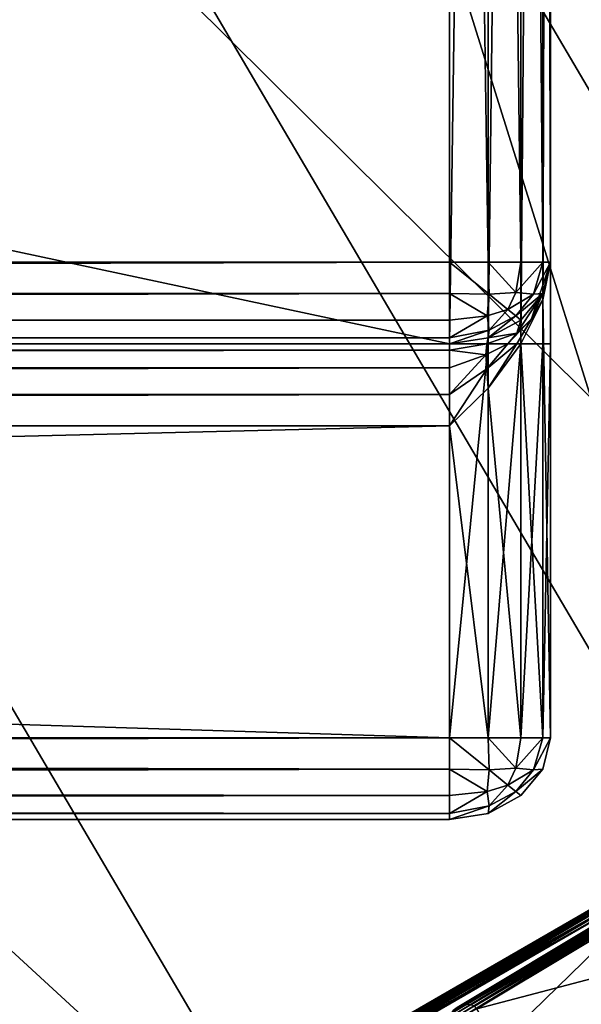
# Model space of a CAD drawing. Extents: x -0.079 to 0.102, y -0.085 to 0.019.
# Drawn here: x 0.073 to 0.079, y -0.025 to -0.013 of the extents above; entities that cross this region are included whole.
import ezdxf

# ---------------------------------------------------------------- set-up
doc = ezdxf.new("R2010")
doc.units = 0
doc.header["$MEASUREMENT"] = 0
doc.layers.get('0').update_dxf_attribs({"linetype": 'CONTINUOUS'})

msp = doc.modelspace()

# ---------------------------------------------------------------- linework, layer by layer
for points in [[(0.07752, 0.016608, -0.076025), (0.099521, -0.014128, -0.088981), (0.080404, 0.018369, -0.088819)], [(0.079522, 0.017981, -0.115138), (0.094907, -0.016649, -0.127815), (0.07579, 0.015847, -0.127653)], [(0.072538, 0.013618, -0.064137), (0.096637, -0.015888, -0.076187), (0.07752, 0.016608, -0.076025)], [(0.07752, 0.016608, -0.076025), (0.096637, -0.015888, -0.076187), (0.099521, -0.014128, -0.088981)], [(0.077766, 0.01609, 0.017005), (-0.077766, 0.01609, 0.017005), (-0.077766, -0.01609, 0.017005)], [(0.077766, 0.01609, 0.017005), (-0.077766, -0.01609, 0.017005), (0.077766, -0.01609, 0.017005)], [(-0.077766, 0.01609, -0.022995), (0.077766, 0.01609, -0.022995), (0.077766, -0.01709, -0.022995)], [(-0.077766, 0.01609, -0.022995), (0.077766, -0.01709, -0.022995), (-0.077766, -0.01709, -0.022995)], [(0.077766, -0.01709, -0.022995), (0.077766, 0.01609, -0.022995), (0.078238, 0.01609, -0.022908)], [(0.077766, -0.01709, -0.022995), (0.078238, 0.01609, -0.022908), (0.078238, -0.01709, -0.022908)], [(0.077766, 0.01609, 0.017005), (0.077766, -0.01609, 0.017005), (0.078238, -0.01609, 0.016918)], [(0.077766, 0.01609, 0.017005), (0.078238, -0.01609, 0.016918), (0.078238, 0.01609, 0.016918)], [(0.078238, -0.01709, -0.022908), (0.078238, 0.01609, -0.022908), (0.078638, 0.01609, -0.02266)], [(0.078238, -0.01709, -0.022908), (0.078638, 0.01609, -0.02266), (0.078638, -0.01709, -0.02266)], [(0.078238, 0.01609, 0.016918), (0.078238, -0.01609, 0.016918), (0.078638, -0.01609, 0.016671)], [(0.078238, 0.01609, 0.016918), (0.078638, -0.01609, 0.016671), (0.078638, 0.01609, 0.016671)], [(0.078638, -0.01709, -0.02266), (0.078638, 0.01609, -0.02266), (0.078906, 0.01609, -0.022289)], [(0.078638, -0.01709, -0.02266), (0.078906, 0.01609, -0.022289), (0.078906, -0.01709, -0.022289)], [(0.078638, 0.01609, 0.016671), (0.078638, -0.01609, 0.016671), (0.078906, -0.01609, 0.0163)], [(0.078638, 0.01609, 0.016671), (0.078906, -0.01609, 0.0163), (0.078906, 0.01609, 0.0163)], [(0.078906, -0.01709, -0.022289), (0.078906, 0.01609, -0.022289), (0.079, 0.01609, -0.021852)], [(0.078906, -0.01709, -0.022289), (0.079, 0.01609, -0.021852), (0.079, -0.01709, -0.021852)], [(0.078906, 0.01609, 0.0163), (0.078906, -0.01609, 0.0163), (0.079, -0.01609, 0.015863)], [(0.078906, 0.01609, 0.0163), (0.079, -0.01609, 0.015863), (0.079, 0.01609, 0.015863)], [(0.079, 0.01609, -0.021852), (0.079, 0.01609, -0.009465), (0.079, -0.01609, -0.010608)], [(0.079, 0.01609, -0.021852), (0.079, -0.01609, -0.010608), (0.079, -0.01709, -0.021852)], [(0.079, 0.01609, -0.009465), (0.079, 0.01609, 0.015863), (0.079, -0.01609, 0.015863)], [(0.079, 0.01609, -0.009465), (0.079, -0.01609, 0.015863), (0.079, -0.01609, -0.010608)], [(0.07579, 0.015847, -0.127653), (0.089144, -0.019982, -0.13925), (0.070027, 0.012514, -0.139089)], [(0.07579, 0.015847, -0.127653), (0.094907, -0.016649, -0.127815), (0.089144, -0.019982, -0.13925)], [(0.065651, 0.009514, -0.05361), (0.091655, -0.018878, -0.064298), (0.072538, 0.013618, -0.064137)], [(0.072538, 0.013618, -0.064137), (0.091655, -0.018878, -0.064298), (0.096637, -0.015888, -0.076187)], [(0.070027, 0.012514, -0.139089), (0.081572, -0.024388, -0.149167), (0.062455, 0.008109, -0.149006)], [(0.070027, 0.012514, -0.139089), (0.089144, -0.019982, -0.13925), (0.081572, -0.024388, -0.149167)], [(0.057122, 0.004453, -0.04485), (0.084768, -0.022982, -0.053772), (0.065651, 0.009514, -0.05361)], [(0.065651, 0.009514, -0.05361), (0.084768, -0.022982, -0.053772), (0.091655, -0.018878, -0.064298)], [(0.062455, 0.008109, -0.149006), (0.081572, -0.024388, -0.149167), (0.072481, -0.029696, -0.157185)], [(0.04728, -0.00137, -0.038192), (0.076239, -0.028043, -0.045011), (0.057122, 0.004453, -0.04485)], [(0.057122, 0.004453, -0.04485), (0.076239, -0.028043, -0.045011), (0.084768, -0.022982, -0.053772)], [(0.04728, -0.00137, -0.038192), (0.066397, -0.033866, -0.038354), (0.076239, -0.028043, -0.045011)], [(0.077766, -0.01609, 0.017005), (-0.077766, -0.01609, 0.017005), (-0.077766, -0.016473, 0.016918)], [(0.077766, -0.01609, 0.017005), (-0.077766, -0.016473, 0.016918), (0.077766, -0.016473, 0.016918)], [(0.077766, -0.01609, 0.017005), (0.077766, -0.016473, 0.016918), (0.07825, -0.016482, 0.016813)], [(0.077766, -0.01609, 0.017005), (0.07825, -0.016482, 0.016813), (0.078238, -0.01609, 0.016918)], [(0.078238, -0.01609, 0.016918), (0.07825, -0.016482, 0.016813), (0.078576, -0.016462, 0.016613)], [(0.078238, -0.01609, 0.016918), (0.078576, -0.016462, 0.016613), (0.078638, -0.01609, 0.016671)], [(0.078906, -0.01609, 0.0163), (0.078638, -0.01609, 0.016671), (0.078576, -0.016462, 0.016613)], [(0.078906, -0.01609, 0.0163), (0.078576, -0.016462, 0.016613), (0.078793, -0.016482, 0.016311)], [(0.079, -0.01609, -0.010608), (0.078906, -0.016473, -0.010084), (0.078769, -0.016784, -0.009815)], [(0.079, -0.01609, -0.010608), (0.078769, -0.016784, -0.009815), (0.078906, -0.016549, -0.010171)], [(0.079, -0.01609, 0.015863), (0.078906, -0.01609, 0.0163), (0.078793, -0.016482, 0.016311)], [(0.079, -0.01609, 0.015863), (0.078793, -0.016482, 0.016311), (0.078906, -0.016473, 0.015863)], [(0.078906, -0.016473, 0.015863), (0.078906, -0.016473, -0.010084), (0.079, -0.01609, -0.010608)], [(0.078906, -0.016473, 0.015863), (0.079, -0.01609, -0.010608), (0.079, -0.01609, 0.015863)], [(0.078906, -0.016549, -0.010171), (0.079, -0.02191, -0.010608), (0.079, -0.01609, -0.010608)], [(0.079, -0.01709, -0.021852), (0.079, -0.01609, -0.010608), (0.079, -0.02191, -0.010608)], [(0.077766, -0.016473, 0.016918), (-0.077766, -0.016473, 0.016918), (-0.077766, -0.016797, 0.016671)], [(0.077766, -0.016473, 0.016918), (-0.077766, -0.016797, 0.016671), (0.077766, -0.016797, 0.016671)], [(0.077766, -0.016473, 0.016918), (0.077766, -0.016797, 0.016671), (0.078225, -0.016746, 0.016613)], [(0.077766, -0.016473, 0.016918), (0.078225, -0.016746, 0.016613), (0.07825, -0.016482, 0.016813)], [(0.07825, -0.016482, 0.016813), (0.078225, -0.016746, 0.016613), (0.078478, -0.016667, 0.016522)], [(0.07825, -0.016482, 0.016813), (0.078478, -0.016667, 0.016522), (0.078576, -0.016462, 0.016613)], [(0.078793, -0.016482, 0.016311), (0.078576, -0.016462, 0.016613), (0.078478, -0.016667, 0.016522)], [(0.078793, -0.016482, 0.016311), (0.078478, -0.016667, 0.016522), (0.078576, -0.016746, 0.016288)], [(0.078906, -0.016473, 0.015863), (0.078793, -0.016482, 0.016311), (0.078576, -0.016746, 0.016288)], [(0.078906, -0.016473, 0.015863), (0.078576, -0.016746, 0.016288), (0.078638, -0.016797, 0.015863)], [(0.078906, -0.016473, -0.010084), (0.078638, -0.016797, -0.009465), (0.078586, -0.016958, -0.009465)], [(0.078906, -0.016473, -0.010084), (0.078586, -0.016958, -0.009465), (0.078769, -0.016784, -0.009815)], [(0.078638, -0.016797, 0.015863), (0.078638, -0.016797, -0.009465), (0.078906, -0.016473, -0.010084)], [(0.078638, -0.016797, 0.015863), (0.078906, -0.016473, -0.010084), (0.078906, -0.016473, 0.015863)], [(0.078906, -0.016549, -0.010171), (0.078769, -0.016784, -0.009815), (0.078586, -0.01709, -0.009617)], [(0.078906, -0.016549, -0.010171), (0.078586, -0.01709, -0.009617), (0.078638, -0.01709, -0.0098)], [(0.078638, -0.01709, -0.0098), (0.078906, -0.02191, -0.010171), (0.078906, -0.016549, -0.010171)], [(0.078906, -0.016549, -0.010171), (0.078906, -0.02191, -0.010171), (0.079, -0.02191, -0.010608)], [(0.077766, -0.017014, 0.0163), (0.07825, -0.016922, 0.016311), (0.078225, -0.016746, 0.016613)], [(0.077766, -0.017014, 0.0163), (0.078225, -0.016746, 0.016613), (0.077766, -0.016797, 0.016671)], [(0.07825, -0.016922, 0.016311), (0.078478, -0.016667, 0.016522), (0.078225, -0.016746, 0.016613)], [(0.078238, -0.017014, 0.015863), (0.078638, -0.016797, 0.015863), (0.078576, -0.016746, 0.016288)], [(0.078238, -0.017014, 0.015863), (0.078576, -0.016746, 0.016288), (0.07825, -0.016922, 0.016311)], [(0.07825, -0.016922, 0.016311), (0.078576, -0.016746, 0.016288), (0.078478, -0.016667, 0.016522)], [(0.077766, -0.016797, 0.016671), (-0.077766, -0.016797, 0.016671), (-0.077766, -0.017014, 0.0163)], [(0.077766, -0.016797, 0.016671), (-0.077766, -0.017014, 0.0163), (0.077766, -0.017014, 0.0163)], [(0.078238, -0.017014, -0.008847), (0.078586, -0.016958, -0.009465), (0.078638, -0.016797, -0.009465)], [(0.078238, -0.017014, 0.015863), (0.078238, -0.017014, -0.008847), (0.078638, -0.016797, -0.009465)], [(0.078238, -0.017014, 0.015863), (0.078638, -0.016797, -0.009465), (0.078638, -0.016797, 0.015863)], [(0.078769, -0.016784, -0.009815), (0.078586, -0.016958, -0.009465), (0.078476, -0.01709, -0.009465)], [(0.078769, -0.016784, -0.009815), (0.078476, -0.01709, -0.009465), (0.078586, -0.01709, -0.009617)], [(0.077766, -0.01709, 0.015863), (0.078238, -0.017014, 0.015863), (0.07825, -0.016922, 0.016311)], [(0.077766, -0.01709, 0.015863), (0.07825, -0.016922, 0.016311), (0.077766, -0.017014, 0.0163)], [(0.078238, -0.017014, -0.008847), (0.078221, -0.01709, -0.009115), (0.078586, -0.016958, -0.009465)], [(0.078221, -0.01709, -0.009115), (0.078476, -0.01709, -0.009465), (0.078586, -0.016958, -0.009465)], [(0.077766, -0.017014, 0.0163), (-0.077766, -0.017014, 0.0163), (-0.077766, -0.01709, 0.015863)], [(0.077766, -0.017014, 0.0163), (-0.077766, -0.01709, 0.015863), (0.077766, -0.01709, 0.015863)], [(-0.077766, -0.01709, -0.022995), (0.077766, -0.01709, -0.022995), (0.077766, -0.02191, -0.022995)], [(-0.077766, -0.01709, -0.022995), (0.077766, -0.02191, -0.022995), (-0.077766, -0.02191, -0.022995)], [(0.077766, -0.01709, -0.008322), (0.077766, -0.01709, 0.015863), (-0.077766, -0.01709, 0.015863)], [(0.077766, -0.01709, -0.008322), (-0.077766, -0.01709, 0.015863), (-0.077766, -0.01709, -0.008322)], [(0.077766, -0.01709, -0.008322), (-0.077766, -0.01709, -0.008322), (-0.077766, -0.017166, -0.00876)], [(0.077766, -0.01709, -0.008322), (-0.077766, -0.017166, -0.00876), (0.077766, -0.017166, -0.00876)], [(0.077766, -0.01709, -0.008322), (0.078221, -0.01709, -0.009115), (0.078238, -0.017014, -0.008847)], [(0.077766, -0.01709, 0.015863), (0.077766, -0.01709, -0.008322), (0.078238, -0.017014, -0.008847)], [(0.077766, -0.01709, 0.015863), (0.078238, -0.017014, -0.008847), (0.078238, -0.017014, 0.015863)], [(0.077766, -0.01709, -0.008322), (0.077766, -0.017166, -0.00876), (0.078221, -0.01709, -0.009115)], [(0.077766, -0.017166, -0.00876), (0.07821, -0.017223, -0.009314), (0.078221, -0.01709, -0.009115)], [(0.078238, -0.01709, -0.022908), (0.078238, -0.02191, -0.022908), (0.077766, -0.02191, -0.022995)], [(0.078238, -0.01709, -0.022908), (0.077766, -0.02191, -0.022995), (0.077766, -0.01709, -0.022995)], [(0.078221, -0.01709, -0.009115), (0.07821, -0.017223, -0.009314), (0.078476, -0.01709, -0.009465)], [(0.078221, -0.017396, -0.009465), (0.078476, -0.01709, -0.009465), (0.07821, -0.017223, -0.009314)], [(0.078238, -0.017631, -0.009552), (0.078586, -0.01709, -0.009617), (0.078221, -0.017396, -0.009465)], [(0.078221, -0.017396, -0.009465), (0.078586, -0.01709, -0.009617), (0.078476, -0.01709, -0.009465)], [(0.078238, -0.017631, -0.009552), (0.078638, -0.01709, -0.0098), (0.078586, -0.01709, -0.009617)], [(0.078638, -0.01709, -0.02266), (0.078638, -0.02191, -0.02266), (0.078238, -0.02191, -0.022908)], [(0.078638, -0.01709, -0.02266), (0.078238, -0.02191, -0.022908), (0.078238, -0.01709, -0.022908)], [(0.078238, -0.017631, -0.009552), (0.078638, -0.02191, -0.0098), (0.078638, -0.01709, -0.0098)], [(0.078906, -0.01709, -0.022289), (0.078906, -0.02191, -0.022289), (0.078638, -0.02191, -0.02266)], [(0.078906, -0.01709, -0.022289), (0.078638, -0.02191, -0.02266), (0.078638, -0.01709, -0.02266)], [(0.078638, -0.01709, -0.0098), (0.078638, -0.02191, -0.0098), (0.078906, -0.02191, -0.010171)], [(0.079, -0.01709, -0.021852), (0.079, -0.02191, -0.021852), (0.078906, -0.02191, -0.022289)], [(0.079, -0.01709, -0.021852), (0.078906, -0.02191, -0.022289), (0.078906, -0.01709, -0.022289)], [(0.079, -0.01709, -0.021852), (0.079, -0.02191, -0.010608), (0.079, -0.02191, -0.021852)], [(0.077766, -0.017166, -0.00876), (-0.077766, -0.017166, -0.00876), (-0.077766, -0.017383, -0.00913)], [(0.077766, -0.017166, -0.00876), (-0.077766, -0.017383, -0.00913), (0.077766, -0.017383, -0.00913)], [(0.077766, -0.017166, -0.00876), (0.077766, -0.017383, -0.00913), (0.07821, -0.017223, -0.009314)], [(0.077766, -0.017707, -0.009378), (0.078221, -0.017396, -0.009465), (0.07821, -0.017223, -0.009314)], [(0.077766, -0.017707, -0.009378), (0.07821, -0.017223, -0.009314), (0.077766, -0.017383, -0.00913)], [(0.077766, -0.017383, -0.00913), (-0.077766, -0.017383, -0.00913), (-0.077766, -0.017707, -0.009378)], [(0.077766, -0.017383, -0.00913), (-0.077766, -0.017707, -0.009378), (0.077766, -0.017707, -0.009378)], [(0.077766, -0.01809, -0.009465), (0.078238, -0.017631, -0.009552), (0.078221, -0.017396, -0.009465)], [(0.077766, -0.01809, -0.009465), (0.078221, -0.017396, -0.009465), (0.077766, -0.017707, -0.009378)], [(0.077766, -0.017707, -0.009378), (-0.077766, -0.017707, -0.009378), (-0.077766, -0.01809, -0.009465)], [(0.077766, -0.017707, -0.009378), (-0.077766, -0.01809, -0.009465), (0.077766, -0.01809, -0.009465)], [(0.077766, -0.01809, -0.009465), (0.078238, -0.02191, -0.009552), (0.078238, -0.017631, -0.009552)], [(0.078238, -0.017631, -0.009552), (0.078238, -0.02191, -0.009552), (0.078638, -0.02191, -0.0098)], [(0.077766, -0.01809, -0.009465), (-0.077766, -0.01809, -0.009465), (-0.077766, -0.02191, -0.009465)], [(0.077766, -0.01809, -0.009465), (-0.077766, -0.02191, -0.009465), (0.077766, -0.02191, -0.009465)], [(0.077766, -0.01809, -0.009465), (0.077766, -0.02191, -0.009465), (0.078238, -0.02191, -0.009552)], [(-0.077766, -0.02191, -0.022995), (0.077766, -0.02191, -0.022995), (0.077766, -0.022293, -0.022908)], [(-0.077766, -0.02191, -0.022995), (0.077766, -0.022293, -0.022908), (-0.077766, -0.022293, -0.022908)], [(0.077766, -0.02191, -0.009465), (-0.077766, -0.02191, -0.009465), (-0.077766, -0.022293, -0.009552)], [(0.077766, -0.02191, -0.009465), (-0.077766, -0.022293, -0.009552), (0.077766, -0.022293, -0.009552)], [(0.077766, -0.02191, -0.009465), (0.077766, -0.022293, -0.009552), (0.07825, -0.022302, -0.009657)], [(0.077766, -0.02191, -0.009465), (0.07825, -0.022302, -0.009657), (0.078238, -0.02191, -0.009552)], [(0.077766, -0.02191, -0.022995), (0.078238, -0.02191, -0.022908), (0.07825, -0.022302, -0.022803)], [(0.077766, -0.02191, -0.022995), (0.07825, -0.022302, -0.022803), (0.077766, -0.022293, -0.022908)], [(0.078238, -0.02191, -0.009552), (0.07825, -0.022302, -0.009657), (0.078576, -0.022282, -0.009858)], [(0.078238, -0.02191, -0.009552), (0.078576, -0.022282, -0.009858), (0.078638, -0.02191, -0.0098)], [(0.078238, -0.02191, -0.022908), (0.078638, -0.02191, -0.02266), (0.078576, -0.022282, -0.022602)], [(0.078238, -0.02191, -0.022908), (0.078576, -0.022282, -0.022602), (0.07825, -0.022302, -0.022803)], [(0.078906, -0.02191, -0.010171), (0.078638, -0.02191, -0.0098), (0.078576, -0.022282, -0.009858)], [(0.078906, -0.02191, -0.010171), (0.078576, -0.022282, -0.009858), (0.078793, -0.022302, -0.01016)], [(0.078906, -0.02191, -0.022289), (0.078793, -0.022302, -0.0223), (0.078576, -0.022282, -0.022602)], [(0.078906, -0.02191, -0.022289), (0.078576, -0.022282, -0.022602), (0.078638, -0.02191, -0.02266)], [(0.079, -0.02191, -0.010608), (0.078906, -0.02191, -0.010171), (0.078793, -0.022302, -0.01016)], [(0.079, -0.02191, -0.010608), (0.078793, -0.022302, -0.01016), (0.078906, -0.022293, -0.010608)], [(0.079, -0.02191, -0.021852), (0.078906, -0.022293, -0.021852), (0.078793, -0.022302, -0.0223)], [(0.079, -0.02191, -0.021852), (0.078793, -0.022302, -0.0223), (0.078906, -0.02191, -0.022289)], [(0.078906, -0.022293, -0.010608), (0.078906, -0.022293, -0.021852), (0.079, -0.02191, -0.021852)], [(0.078906, -0.022293, -0.010608), (0.079, -0.02191, -0.021852), (0.079, -0.02191, -0.010608)], [(0.07825, -0.022302, -0.009657), (0.078478, -0.022487, -0.009948), (0.078576, -0.022282, -0.009858)], [(0.07825, -0.022302, -0.022803), (0.078576, -0.022282, -0.022602), (0.078478, -0.022487, -0.022512)], [(0.078793, -0.022302, -0.01016), (0.078576, -0.022282, -0.009858), (0.078478, -0.022487, -0.009948)], [(0.078793, -0.022302, -0.0223), (0.078478, -0.022487, -0.022512), (0.078576, -0.022282, -0.022602)], [(-0.077766, -0.022293, -0.022908), (0.077766, -0.022293, -0.022908), (0.077766, -0.022617, -0.02266)], [(-0.077766, -0.022293, -0.022908), (0.077766, -0.022617, -0.02266), (-0.077766, -0.022617, -0.02266)], [(0.077766, -0.022293, -0.009552), (-0.077766, -0.022293, -0.009552), (-0.077766, -0.022617, -0.0098)], [(0.077766, -0.022293, -0.009552), (-0.077766, -0.022617, -0.0098), (0.077766, -0.022617, -0.0098)], [(0.077766, -0.022293, -0.009552), (0.077766, -0.022617, -0.0098), (0.078225, -0.022566, -0.009858)], [(0.077766, -0.022293, -0.009552), (0.078225, -0.022566, -0.009858), (0.07825, -0.022302, -0.009657)], [(0.077766, -0.022293, -0.022908), (0.07825, -0.022302, -0.022803), (0.078225, -0.022566, -0.022602)], [(0.077766, -0.022293, -0.022908), (0.078225, -0.022566, -0.022602), (0.077766, -0.022617, -0.02266)], [(0.07825, -0.022302, -0.009657), (0.078225, -0.022566, -0.009858), (0.078478, -0.022487, -0.009948)], [(0.07825, -0.022302, -0.022803), (0.078478, -0.022487, -0.022512), (0.078225, -0.022566, -0.022602)], [(0.078793, -0.022302, -0.01016), (0.078478, -0.022487, -0.009948), (0.078576, -0.022566, -0.010182)], [(0.078793, -0.022302, -0.0223), (0.078576, -0.022566, -0.022277), (0.078478, -0.022487, -0.022512)], [(0.078906, -0.022293, -0.010608), (0.078793, -0.022302, -0.01016), (0.078576, -0.022566, -0.010182)], [(0.078906, -0.022293, -0.010608), (0.078576, -0.022566, -0.010182), (0.078638, -0.022617, -0.010608)], [(0.078906, -0.022293, -0.021852), (0.078638, -0.022617, -0.021852), (0.078576, -0.022566, -0.022277)], [(0.078906, -0.022293, -0.021852), (0.078576, -0.022566, -0.022277), (0.078793, -0.022302, -0.0223)], [(0.078638, -0.022617, -0.010608), (0.078638, -0.022617, -0.021852), (0.078906, -0.022293, -0.021852)], [(0.078638, -0.022617, -0.010608), (0.078906, -0.022293, -0.021852), (0.078906, -0.022293, -0.010608)], [(0.07825, -0.022742, -0.01016), (0.078478, -0.022487, -0.009948), (0.078225, -0.022566, -0.009858)], [(0.07825, -0.022742, -0.0223), (0.078225, -0.022566, -0.022602), (0.078478, -0.022487, -0.022512)], [(0.07825, -0.022742, -0.01016), (0.078576, -0.022566, -0.010182), (0.078478, -0.022487, -0.009948)], [(0.07825, -0.022742, -0.0223), (0.078478, -0.022487, -0.022512), (0.078576, -0.022566, -0.022277)], [(-0.077766, -0.022617, -0.02266), (0.077766, -0.022617, -0.02266), (0.077766, -0.022834, -0.022289)], [(-0.077766, -0.022617, -0.02266), (0.077766, -0.022834, -0.022289), (-0.077766, -0.022834, -0.022289)], [(0.077766, -0.022617, -0.0098), (-0.077766, -0.022617, -0.0098), (-0.077766, -0.022834, -0.010171)], [(0.077766, -0.022617, -0.0098), (-0.077766, -0.022834, -0.010171), (0.077766, -0.022834, -0.010171)], [(0.077766, -0.022834, -0.010171), (0.07825, -0.022742, -0.01016), (0.078225, -0.022566, -0.009858)], [(0.077766, -0.022834, -0.010171), (0.078225, -0.022566, -0.009858), (0.077766, -0.022617, -0.0098)], [(0.077766, -0.022834, -0.022289), (0.077766, -0.022617, -0.02266), (0.078225, -0.022566, -0.022602)], [(0.077766, -0.022834, -0.022289), (0.078225, -0.022566, -0.022602), (0.07825, -0.022742, -0.0223)], [(0.078238, -0.022834, -0.010608), (0.078638, -0.022617, -0.010608), (0.078576, -0.022566, -0.010182)], [(0.078238, -0.022834, -0.010608), (0.078576, -0.022566, -0.010182), (0.07825, -0.022742, -0.01016)], [(0.078238, -0.022834, -0.021852), (0.07825, -0.022742, -0.0223), (0.078576, -0.022566, -0.022277)], [(0.078238, -0.022834, -0.021852), (0.078576, -0.022566, -0.022277), (0.078638, -0.022617, -0.021852)], [(0.078238, -0.022834, -0.010608), (0.078238, -0.022834, -0.021852), (0.078638, -0.022617, -0.021852)], [(0.078238, -0.022834, -0.010608), (0.078638, -0.022617, -0.021852), (0.078638, -0.022617, -0.010608)], [(0.077766, -0.02291, -0.010608), (0.078238, -0.022834, -0.010608), (0.07825, -0.022742, -0.01016)], [(0.077766, -0.02291, -0.010608), (0.07825, -0.022742, -0.01016), (0.077766, -0.022834, -0.010171)], [(0.077766, -0.02291, -0.021852), (0.077766, -0.022834, -0.022289), (0.07825, -0.022742, -0.0223)], [(0.077766, -0.02291, -0.021852), (0.07825, -0.022742, -0.0223), (0.078238, -0.022834, -0.021852)], [(-0.077766, -0.022834, -0.022289), (0.077766, -0.022834, -0.022289), (0.077766, -0.02291, -0.021852)], [(-0.077766, -0.022834, -0.022289), (0.077766, -0.02291, -0.021852), (-0.077766, -0.02291, -0.021852)], [(0.077766, -0.022834, -0.010171), (-0.077766, -0.022834, -0.010171), (-0.077766, -0.02291, -0.010608)], [(0.077766, -0.022834, -0.010171), (-0.077766, -0.02291, -0.010608), (0.077766, -0.02291, -0.010608)], [(0.077766, -0.02291, -0.010608), (0.077766, -0.02291, -0.021852), (0.078238, -0.022834, -0.021852)], [(0.077766, -0.02291, -0.010608), (0.078238, -0.022834, -0.021852), (0.078238, -0.022834, -0.010608)], [(0.077766, -0.02291, -0.021852), (0.077766, -0.02291, -0.010608), (-0.077766, -0.02291, -0.010608)], [(0.077766, -0.02291, -0.021852), (-0.077766, -0.02291, -0.010608), (-0.077766, -0.02291, -0.021852)], [(0.076239, -0.028043, -0.045011), (0.084975, -0.023334, -0.053773), (0.084768, -0.022982, -0.053772)], [(0.081531, -0.023004, -0.082371), (0.077859, -0.025208, -0.073607), (0.077809, -0.025244, -0.073645)], [(0.081531, -0.023004, -0.082371), (0.077809, -0.025244, -0.073645), (0.081476, -0.023044, -0.082396)], [(0.081592, -0.022975, -0.082345), (0.077915, -0.025182, -0.073569), (0.077859, -0.025208, -0.073607)], [(0.081592, -0.022975, -0.082345), (0.077859, -0.025208, -0.073607), (0.081531, -0.023004, -0.082371)], [(0.077859, -0.025208, -0.073607), (0.081531, -0.023004, -0.082371), (0.081531, -0.023004, -0.082371)], [(0.077859, -0.025208, -0.073607), (0.081531, -0.023004, -0.082371), (0.077859, -0.025208, -0.073607)], [(0.081655, -0.022961, -0.082323), (0.077973, -0.025171, -0.073535), (0.077915, -0.025182, -0.073569)], [(0.081655, -0.022961, -0.082323), (0.077915, -0.025182, -0.073569), (0.081592, -0.022975, -0.082345)], [(0.081712, -0.022963, -0.082305), (0.077973, -0.025171, -0.073535), (0.081655, -0.022961, -0.082323)], [(0.081712, -0.022963, -0.082305), (0.078026, -0.025175, -0.073508), (0.077973, -0.025171, -0.073535)], [(0.081759, -0.022981, -0.082293), (0.078026, -0.025175, -0.073508), (0.081712, -0.022963, -0.082305)], [(0.081759, -0.022981, -0.082293), (0.07807, -0.025194, -0.073491), (0.078026, -0.025175, -0.073508)], [(0.08179, -0.023012, -0.08229), (0.07807, -0.025194, -0.073491), (0.081759, -0.022981, -0.082293)], [(0.08179, -0.023012, -0.08229), (0.0781, -0.025226, -0.073485), (0.07807, -0.025194, -0.073491)], [(0.082423, -0.024088, -0.082295), (0.0781, -0.025226, -0.073485), (0.08179, -0.023012, -0.08229)], [(0.081433, -0.023091, -0.082418), (0.077771, -0.025289, -0.073679), (0.077749, -0.025338, -0.073706)], [(0.081433, -0.023091, -0.082418), (0.077749, -0.025338, -0.073706), (0.081407, -0.023142, -0.082437)], [(0.081476, -0.023044, -0.082396), (0.077809, -0.025244, -0.073645), (0.077771, -0.025289, -0.073679)], [(0.081476, -0.023044, -0.082396), (0.077771, -0.025289, -0.073679), (0.081433, -0.023091, -0.082418)], [(0.081407, -0.023142, -0.082437), (0.077749, -0.025338, -0.073706), (0.077744, -0.025385, -0.073724)], [(0.081407, -0.023142, -0.082437), (0.077744, -0.025385, -0.073724), (0.081399, -0.023191, -0.082448)], [(0.081399, -0.023191, -0.082448), (0.077744, -0.025385, -0.073724), (0.077757, -0.025427, -0.07373)], [(0.081399, -0.023191, -0.082448), (0.077757, -0.025427, -0.07373), (0.081412, -0.023233, -0.082453)], [(0.081412, -0.023233, -0.082453), (0.077757, -0.025427, -0.07373), (0.083245, -0.034756, -0.073777)], [(0.078988, -0.026381, -0.07338), (0.082693, -0.024157, -0.082222), (0.086754, -0.023161, -0.080736)], [(0.078988, -0.026381, -0.07338), (0.086754, -0.023161, -0.080736), (0.082733, -0.025574, -0.071141)], [(0.084975, -0.023334, -0.053773), (0.076446, -0.028395, -0.045013), (0.075701, -0.028827, -0.046206)], [(0.084975, -0.023334, -0.053773), (0.075701, -0.028827, -0.046206), (0.084043, -0.023877, -0.054776)], [(0.076239, -0.028043, -0.045011), (0.076446, -0.028395, -0.045013), (0.084975, -0.023334, -0.053773)], [(0.076008, -0.026022, -0.128857), (0.080203, -0.023603, -0.120398), (0.075961, -0.026057, -0.128815)], [(0.075961, -0.026057, -0.128815), (0.080203, -0.023603, -0.120398), (0.080162, -0.02365, -0.120371)], [(0.080256, -0.023564, -0.120428), (0.076008, -0.026022, -0.128857), (0.076008, -0.026022, -0.128857)], [(0.080256, -0.023564, -0.120428), (0.076008, -0.026022, -0.128857), (0.080256, -0.023564, -0.120428)], [(0.076061, -0.025998, -0.128899), (0.080256, -0.023564, -0.120428), (0.076008, -0.026022, -0.128857)], [(0.076008, -0.026022, -0.128857), (0.080256, -0.023564, -0.120428), (0.080203, -0.023603, -0.120398)], [(0.076117, -0.025988, -0.128937), (0.080316, -0.023537, -0.120457), (0.076061, -0.025998, -0.128899)], [(0.076061, -0.025998, -0.128899), (0.080316, -0.023537, -0.120457), (0.080256, -0.023564, -0.120428)], [(0.076168, -0.025993, -0.128968), (0.080376, -0.023524, -0.120485), (0.076117, -0.025988, -0.128937)], [(0.076117, -0.025988, -0.128937), (0.080376, -0.023524, -0.120485), (0.080316, -0.023537, -0.120457)], [(0.076168, -0.025993, -0.128968), (0.080432, -0.023526, -0.120506), (0.080376, -0.023524, -0.120485)], [(0.076211, -0.026012, -0.128988), (0.080432, -0.023526, -0.120506), (0.076168, -0.025993, -0.128968)], [(0.076211, -0.026012, -0.128988), (0.080478, -0.023544, -0.12052), (0.080432, -0.023526, -0.120506)], [(0.076241, -0.026044, -0.128995), (0.080478, -0.023544, -0.12052), (0.076211, -0.026012, -0.128988)], [(0.076241, -0.026044, -0.128995), (0.080509, -0.023575, -0.120525), (0.080478, -0.023544, -0.12052)], [(0.076874, -0.02712, -0.129), (0.080509, -0.023575, -0.120525), (0.076241, -0.026044, -0.128995)], [(0.076874, -0.02712, -0.129), (0.081142, -0.024651, -0.120531), (0.080509, -0.023575, -0.120525)], [(0.075925, -0.026101, -0.128777), (0.080137, -0.023701, -0.120349), (0.075905, -0.026149, -0.128747)], [(0.075905, -0.026149, -0.128747), (0.080137, -0.023701, -0.120349), (0.08013, -0.023749, -0.120336)], [(0.075961, -0.026057, -0.128815), (0.080162, -0.02365, -0.120371), (0.075925, -0.026101, -0.128777)], [(0.075925, -0.026101, -0.128777), (0.080162, -0.02365, -0.120371), (0.080137, -0.023701, -0.120349)], [(0.075905, -0.026149, -0.128747), (0.08013, -0.023749, -0.120336), (0.075901, -0.026195, -0.128728)], [(0.075901, -0.026195, -0.128728), (0.08013, -0.023749, -0.120336), (0.080143, -0.023791, -0.120331)], [(0.075901, -0.026195, -0.128728), (0.080143, -0.023791, -0.120331), (0.075914, -0.026237, -0.128721)], [(0.075914, -0.026237, -0.128721), (0.080143, -0.023791, -0.120331), (0.085631, -0.03312, -0.120377)], [(0.076708, -0.02884, -0.045015), (0.085237, -0.023779, -0.053776), (0.084305, -0.024322, -0.054778)], [(0.076708, -0.02884, -0.045015), (0.085438, -0.024121, -0.053777), (0.085237, -0.023779, -0.053776)], [(0.075963, -0.029273, -0.046209), (0.084043, -0.023877, -0.054776), (0.075701, -0.028827, -0.046206)], [(0.075963, -0.029273, -0.046209), (0.084305, -0.024322, -0.054778), (0.084043, -0.023877, -0.054776)], [(0.082423, -0.024088, -0.082295), (0.078733, -0.026302, -0.07349), (0.0781, -0.025226, -0.073485)], [(0.082454, -0.024122, -0.082291), (0.078733, -0.026302, -0.07349), (0.082423, -0.024088, -0.082295)], [(0.076708, -0.02884, -0.045015), (0.076909, -0.029182, -0.045017), (0.085438, -0.024121, -0.053777)], [(0.076909, -0.029182, -0.045017), (0.086382, -0.025726, -0.053785), (0.085438, -0.024121, -0.053777)], [(0.082454, -0.024122, -0.082291), (0.078764, -0.026337, -0.073485), (0.078733, -0.026302, -0.07349)], [(0.082502, -0.024148, -0.082281), (0.078764, -0.026337, -0.073485), (0.082454, -0.024122, -0.082291)], [(0.082502, -0.024148, -0.082281), (0.07881, -0.026364, -0.073469), (0.078764, -0.026337, -0.073485)], [(0.082562, -0.024163, -0.082265), (0.07881, -0.026364, -0.073469), (0.082502, -0.024148, -0.082281)], [(0.082562, -0.024163, -0.082265), (0.078866, -0.026382, -0.073445), (0.07881, -0.026364, -0.073469)], [(0.082628, -0.024167, -0.082245), (0.078866, -0.026382, -0.073445), (0.082562, -0.024163, -0.082265)], [(0.082628, -0.024167, -0.082245), (0.078928, -0.026387, -0.073414), (0.078866, -0.026382, -0.073445)], [(0.082693, -0.024157, -0.082222), (0.078988, -0.026381, -0.07338), (0.078928, -0.026387, -0.073414)], [(0.082693, -0.024157, -0.082222), (0.078928, -0.026387, -0.073414), (0.082628, -0.024167, -0.082245)], [(0.076708, -0.02884, -0.045015), (0.084305, -0.024322, -0.054778), (0.075963, -0.029273, -0.046209)], [(0.077175, -0.028886, -0.062646), (0.082733, -0.025574, -0.071141), (0.088965, -0.02423, -0.067417)], [(0.077175, -0.028886, -0.062646), (0.088965, -0.02423, -0.067417), (0.082681, -0.027975, -0.057812)], [(0.081572, -0.024388, -0.149167), (0.072688, -0.030047, -0.157186), (0.072481, -0.029696, -0.157185)], [(0.081572, -0.024388, -0.149167), (0.081779, -0.024739, -0.149169), (0.072688, -0.030047, -0.157186)], [(0.076904, -0.027155, -0.129006), (0.081142, -0.024651, -0.120531), (0.076874, -0.02712, -0.129)], [(0.076904, -0.027155, -0.129006), (0.081173, -0.024685, -0.120535), (0.081142, -0.024651, -0.120531)], [(0.076949, -0.027183, -0.129024), (0.081173, -0.024685, -0.120535), (0.076904, -0.027155, -0.129006)], [(0.076949, -0.027183, -0.129024), (0.08122, -0.024712, -0.120548), (0.081173, -0.024685, -0.120535)], [(0.072688, -0.030047, -0.157186), (0.081779, -0.024739, -0.149169), (0.080917, -0.025252, -0.148091)], [(0.077004, -0.027201, -0.129052), (0.08122, -0.024712, -0.120548), (0.076949, -0.027183, -0.129024)], [(0.077004, -0.027201, -0.129052), (0.081279, -0.024728, -0.120568), (0.08122, -0.024712, -0.120548)], [(0.077063, -0.027208, -0.129086), (0.081279, -0.024728, -0.120568), (0.077004, -0.027201, -0.129052)], [(0.077063, -0.027208, -0.129086), (0.081343, -0.024732, -0.120592), (0.081279, -0.024728, -0.120568)], [(0.077121, -0.027202, -0.129124), (0.081343, -0.024732, -0.120592), (0.077063, -0.027208, -0.129086)], [(0.081407, -0.024723, -0.120619), (0.077121, -0.027202, -0.129124), (0.080707, -0.026465, -0.131631)], [(0.077121, -0.027202, -0.129124), (0.081407, -0.024723, -0.120619), (0.081343, -0.024732, -0.120592)]]:
    msp.add_3dface(points)

doc.saveas('drawing.dxf')
